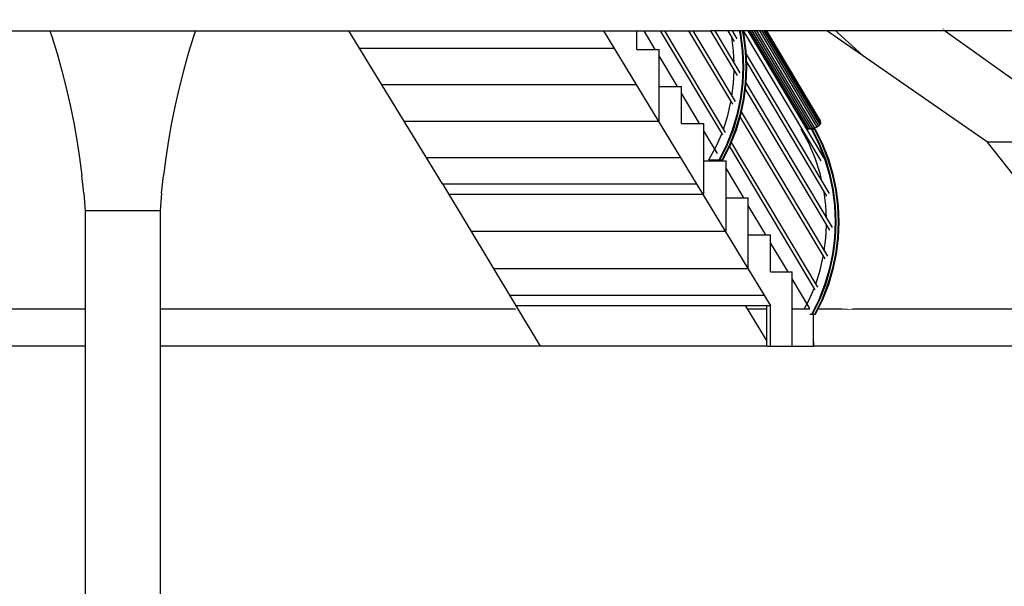
# Model space of a CAD drawing. Units: millimetres. Extents: x 498471482 to 498684695, y 3068851541 to 3068918618.
# Drawn here: x 498649270 to 498654579, y 3068876182 to 3068879237 of the extents above; entities that cross this region are included whole.
import ezdxf

# ---------------------------------------------------------------- set-up
doc = ezdxf.new("R2010")
doc.units = ezdxf.units.MM
doc.header["$LTSCALE"] = 10
doc.header["$MEASUREMENT"] = 0
doc.layers.add('WL-五金构件', color=1, linetype='Continuous')
doc.layers.add('WL-看线', color=157, linetype='Continuous')

# ---------------------------------------------------------------- blocks, each defined once
blk = doc.blocks.new('H')
for p, q in [((40989.7, 11041.2), (42895.7, 7341.2)), ((45022.5, 8241.2), (40989.7, 11041.2)), ((45629.1, 8241.2), (42033, 10815.4)), ((44350.4, 8707.9), (42050.6, 10797.9)), ((45731.4, 7341.2), (45022.5, 8241.2)), ((47208.3, 8241.2), (45022.5, 8241.2)), ((40156.8, 7341.2), (39407.2, 7341.2)), ((48684.4, 7341.2), (40561.7, 7341.2)), ((42726.4, 7341.2), (42726.4, 7141.2)), ((44084.1, 7341.2), (44084.1, 7141.2)), ((40156.8, 7141.2), (39657.9, 7141.2)), ((48684.4, 7141.2), (40561.7, 7141.2))]:
    blk.add_line(p, q)
blk = doc.blocks.new('Z')
for p, q in [((28095.5, 6150), (43528.4, 6150)), ((39966.6, 6150), (39977.1, 6118.9)), ((39977.1, 6118.9), (40005.3, 6027.3)), ((40741.5, 6118.9), (40713.2, 6027.3)), ((40751.9, 6150), (40741.5, 6118.9)), ((42084.2, 5325.2), (41579.5, 6150)), ((43731.2, 4869.7), (42952.7, 6150)), ((43131.1, 6050), (43131.1, 6150)), ((43230.5, 6050), (43170.8, 6150)), ((43257.8, 6150), (43592.8, 5588.7)), ((43281.3, 6150), (43607.8, 5602.9)), ((43410.5, 6150), (43646.5, 5754.6)), ((43434, 6150), (43661.5, 5768.8)), ((43528.4, 6150), (43671.8, 5909.8)), ((43703.9, 6150), (43528.4, 6150)), ((43552, 6150), (43686.8, 5924)), ((43622.2, 6150), (43656.2, 6093.2)), ((43653.3, 6042.5), (43643.6, 6114.2)), ((43645.8, 6150), (43671.2, 6107.4)), ((43683.7, 6150), (43688.6, 6126.9)), ((43687.8, 6150), (43692.6, 6126.9)), ((43688.6, 6126.9), (43699.3, 6041)), ((43692.6, 6126.9), (43703.4, 6041)), ((43699.9, 6150), (43704.7, 6126.9)), ((43703.9, 6150), (43708.8, 6126.9)), ((43740.9, 6150), (43703.9, 6150)), ((43704.7, 6126.9), (43715.5, 6041)), ((43705.4, 6150), (44123.7, 5449.1)), ((43708.8, 6126.9), (43719.5, 6041)), ((43729, 6150), (44138.8, 5463.3)), ((43732.4, 6150), (44044.9, 5626.3)), ((43740.9, 6150), (44055.2, 5623.3)), ((43791.9, 6150), (43740.9, 6150)), ((43751.9, 6150), (44066.9, 5622.1)), ((43764.6, 6150), (44079.2, 5623)), ((44091.2, 5625.7), (43778.3, 6150)), ((43791.9, 6150), (44102.1, 5630.2)), ((47322.1, 6150), (43791.9, 6150)), ((43804.6, 6150), (44111.3, 5636.1)), ((43815.4, 6150), (44118, 5643)), ((43823.7, 6150), (44121.8, 5650.5)), ((43828.8, 6150), (44122.4, 5658)), ((43830.5, 6150), (44119.9, 5665)), ((41636.5, 6056.9), (43009.3, 6056.9)), ((40005.3, 6027.3), (40031.3, 5935)), ((40713.2, 6027.3), (40687.2, 5935)), ((43131.1, 6050), (43251.4, 6050)), ((43251.4, 5663.8), (43251.4, 6050)), ((43349.9, 5850), (43251.4, 6015)), ((43656.3, 5975.3), (43653.3, 6042.5)), ((43699.3, 6041), (43702.9, 5954.3)), ((43703.4, 6041), (43707, 5954.3)), ((43715.5, 6041), (43719.1, 5954.3)), ((43719.5, 6041), (43723.1, 5954.3)), ((43720.2, 6025.3), (44169.1, 5273.1)), ((43702.9, 5954.3), (43699.3, 5867.7)), ((43707, 5954.3), (43703.4, 5867.7)), ((43719.1, 5954.3), (43715.5, 5867.7)), ((43723.1, 5954.3), (43719.5, 5867.7)), ((43721.9, 5983), (44154.1, 5258.8)), ((40031.3, 5935), (40055, 5842.1)), ((40687.2, 5935), (40663.5, 5842.1)), ((43653.3, 5866.2), (43656.4, 5935.7)), ((40055, 5842.1), (40076.5, 5748.7)), ((40663.5, 5842.1), (40642, 5748.7)), ((41756.8, 5860.3), (43128.9, 5860.3)), ((43251.4, 5850), (43371.7, 5850)), ((43371.7, 5650), (43371.7, 5850)), ((43644.1, 5798), (43653.3, 5866.2)), ((43699.3, 5867.7), (43688.6, 5781.7)), ((43703.4, 5867.7), (43692.6, 5781.7)), ((43715.5, 5867.7), (43704.7, 5781.7)), ((43719.5, 5867.7), (43708.8, 5781.7)), ((43719.6, 5869.2), (44184.8, 5089.7)), ((43469.2, 5650), (43371.7, 5813.4)), ((43715.6, 5836.4), (44169.7, 5075.4)), ((40076.5, 5748.7), (40095.7, 5654.8)), ((40642, 5748.7), (40622.8, 5654.8)), ((43622.1, 5693.3), (43638.9, 5767.3)), ((43688.6, 5781.7), (43670.8, 5697.2)), ((43692.6, 5781.7), (43674.8, 5697.2)), ((43704.7, 5781.7), (43686.9, 5697.2)), ((43708.8, 5781.7), (43691, 5697.2)), ((43598.1, 5619.1), (43622.1, 5693.3)), ((43670.8, 5697.2), (43646.1, 5614.8)), ((43674.8, 5697.2), (43650.1, 5614.8)), ((43686.9, 5697.2), (43662.2, 5614.8)), ((43691, 5697.2), (43666.2, 5614.8)), ((43687.5, 5685.8), (44144.4, 4920.2)), ((43694.4, 5713.6), (44159.4, 4934.5)), ((40095.7, 5654.8), (40112.5, 5560.5)), ((40622.8, 5654.8), (40606, 5560.5)), ((41877, 5663.8), (43248.4, 5663.8)), ((43371.7, 5650), (43492, 5650)), ((43492, 5269.7), (43492, 5650)), ((44044.9, 5626.3), (44039.8, 5629.3)), ((44102.1, 5630.2), (44091.2, 5625.7)), ((44111.3, 5636.1), (44102.1, 5630.2)), ((44118, 5643), (44111.3, 5636.1)), ((44121.8, 5650.5), (44118, 5643)), ((44119.9, 5665), (44122.4, 5658)), ((44122.4, 5658), (44121.8, 5650.5)), ((43565.9, 5488), (43492, 5611.9)), ((43561.1, 5530.3), (43588.8, 5595.2)), ((43646.1, 5614.8), (43614.6, 5535.1)), ((43650.1, 5614.8), (43618.6, 5535.1)), ((43662.2, 5614.8), (43630.8, 5535.1)), ((43666.2, 5614.8), (43634.8, 5535.1)), ((44021.7, 5620), (44017.9, 5620)), ((44059, 5544.1), (44017.9, 5620)), ((44055.2, 5623.3), (44044.9, 5626.3)), ((44092.5, 5620), (44045.3, 5620)), ((44066.9, 5622.1), (44055.2, 5623.3)), ((44079.2, 5623), (44066.9, 5622.1)), ((44072.3, 5620), (44112.5, 5539.2)), ((44074.6, 5615.4), (44078.7, 5615.4)), ((44076.4, 5620), (44116.6, 5539.2)), ((44091.2, 5625.7), (44079.2, 5623)), ((44088.5, 5620), (44128.7, 5539.2)), ((44090.8, 5615.4), (44094.8, 5615.4)), ((44092.5, 5620), (44132.7, 5539.2)), ((40112.5, 5560.5), (40127.1, 5465.8)), ((40606, 5560.5), (40591.4, 5465.8)), ((43520, 5454.3), (43561.1, 5530.3)), ((43614.6, 5535.1), (43574.4, 5454.3)), ((43618.6, 5535.1), (43578.5, 5454.3)), ((43630.8, 5535.1), (43590.6, 5454.3)), ((43634.8, 5535.1), (43594.6, 5454.3)), ((43630.2, 5525.9), (44090.7, 4754.3)), ((43640.1, 5548.7), (44105.7, 4768.6)), ((44093.1, 5464.2), (44059, 5544.1)), ((44112.5, 5539.2), (44144, 5459.6)), ((44116.6, 5539.2), (44148, 5459.6)), ((44128.7, 5539.2), (44160.1, 5459.6)), ((44132.7, 5539.2), (44164.2, 5459.6)), ((40127.1, 5465.8), (40139.3, 5370.8)), ((40591.4, 5465.8), (40579.2, 5370.8)), ((41997.3, 5467.2), (43367.9, 5467.2)), ((43492, 5450), (43612.3, 5450)), ((43520, 5454.3), (43594.6, 5454.3)), ((43576.7, 5458.9), (43580.7, 5458.9)), ((43581.9, 5461.2), (43581.9, 5461.2)), ((43588.6, 5450), (43586, 5454.3)), ((43592.9, 5458.9), (43596.9, 5458.9)), ((43612.3, 5069.7), (43612.3, 5450)), ((44120.1, 5381), (44093.1, 5464.2)), ((44144, 5459.6), (44168.7, 5377.1)), ((44148, 5459.6), (44172.7, 5377.1)), ((44160.1, 5459.6), (44184.9, 5377.1)), ((44164.2, 5459.6), (44188.9, 5377.1)), ((40149.2, 5275.5), (40139.3, 5370.8)), ((40569.3, 5275.5), (40579.2, 5370.8)), ((43707.9, 5250), (43612.3, 5410.3)), ((44129.5, 5339.5), (44120.1, 5381)), ((44168.7, 5377.1), (44186.5, 5292.6)), ((44172.7, 5377.1), (44190.5, 5292.6)), ((44184.9, 5377.1), (44202.7, 5292.6)), ((44188.9, 5377.1), (44206.7, 5292.6)), ((42084.2, 5325.2), (42610.6, 4450)), ((42084.2, 5325.2), (43454.3, 5325.2)), ((40149.2, 5275.5), (40156.8, 5180)), ((40569.3, 5275.5), (40561.7, 5180)), ((42117.5, 5269.7), (43488, 5269.7)), ((44151.2, 5208.1), (44141.6, 5279.8)), ((44186.5, 5292.6), (44197.3, 5206.7)), ((44190.5, 5292.6), (44201.3, 5206.7)), ((44202.7, 5292.6), (44213.4, 5206.7)), ((44206.7, 5292.6), (44217.4, 5206.7)), ((43612.3, 5250), (43732.5, 5250)), ((43732.5, 4869.7), (43732.5, 5250)), ((43827.3, 5050), (43732.5, 5208.8)), ((44154.2, 5140.9), (44151.2, 5208.1)), ((44197.3, 5206.7), (44200.8, 5120)), ((44201.3, 5206.7), (44204.9, 5120)), ((44213.4, 5206.7), (44217, 5120)), ((44217.4, 5206.7), (44221, 5120)), ((40156.8, 5180), (40156.8, 2547)), ((40561.7, 5180), (40156.8, 5180)), ((40561.7, 5180), (40561.7, 2547)), ((44151.2, 5031.9), (44154.3, 5101.3)), ((44200.8, 5120), (44197.3, 5033.3)), ((44204.9, 5120), (44201.3, 5033.3)), ((44217, 5120), (44213.4, 5033.3)), ((44221, 5120), (44217.4, 5033.3)), ((42237.8, 5069.7), (43609.6, 5069.7)), ((43732.5, 5050), (43852.8, 5050)), ((43852.8, 4850), (43852.8, 5050)), ((43946.7, 4850), (43852.8, 5007.2)), ((44142, 4963.6), (44151.2, 5031.9)), ((44197.3, 5033.3), (44186.5, 4947.4)), ((44201.3, 5033.3), (44190.5, 4947.4)), ((44213.4, 5033.3), (44202.7, 4947.4)), ((44217.4, 5033.3), (44206.7, 4947.4)), ((44186.5, 4947.4), (44168.7, 4862.9)), ((44190.5, 4947.4), (44172.7, 4862.9)), ((44202.7, 4947.4), (44184.9, 4862.9)), ((44206.7, 4947.4), (44188.9, 4862.9)), ((44120.1, 4859), (44136.8, 4932.9)), ((42358, 4869.7), (43731.2, 4869.7)), ((43851.7, 4671.7), (43731.2, 4869.7)), ((43819.4, 4725.2), (43732.5, 4869.7)), ((43852.8, 4850), (43968.4, 4850)), ((43968.4, 4450), (43968.4, 4850)), ((44096, 4784.8), (44120.1, 4859)), ((44168.7, 4862.9), (44144, 4780.4)), ((44172.7, 4862.9), (44148, 4780.4)), ((44184.9, 4862.9), (44160.1, 4780.4)), ((44188.9, 4862.9), (44164.2, 4780.4)), ((44063.8, 4653.6), (43968.4, 4813.6)), ((44144, 4780.4), (44112.5, 4700.8)), ((44148, 4780.4), (44116.6, 4700.8)), ((44160.1, 4780.4), (44128.7, 4700.8)), ((44164.2, 4780.4), (44132.7, 4700.8)), ((42444.9, 4725.2), (43819.1, 4725.2)), ((44059, 4695.9), (44086.8, 4760.9)), ((43851.7, 4671.7), (43852.8, 4669.8)), ((44034.1, 4650), (44059, 4695.9)), ((44112.5, 4700.8), (44072.3, 4620)), ((44116.6, 4700.8), (44076.4, 4620)), ((44128.7, 4700.8), (44088.5, 4620)), ((44132.7, 4700.8), (44092.5, 4620)), ((42478.3, 4669.8), (43852.8, 4669.8)), ((43716, 4669.8), (43716, 4669.8)), ((43716, 4669.8), (43852.8, 4669.8)), ((43716, 4669.8), (43832.1, 4476.9)), ((43832.1, 4650), (43727.9, 4650)), ((43832.1, 4669.8), (43832.1, 4669.8)), ((43832.1, 4450), (43832.1, 4669.8)), ((43852.5, 4450), (43852.5, 4669.8)), ((43852.8, 4450), (43852.8, 4669.8)), ((43852.8, 4669.8), (43852.8, 4669.8)), ((43852.8, 4450), (43852.8, 4669.8)), ((43852.8, 4669.8), (43852.8, 4669.8)), ((44064.7, 4650), (43968.4, 4650)), ((44076.4, 4620), (44064.7, 4620)), ((44074.6, 4624.6), (44078.7, 4624.6)), ((44092.5, 4620), (44080.2, 4620)), ((44084.1, 4450), (44084.1, 4620)), ((44090.8, 4624.6), (44094.8, 4624.6)), ((43832.1, 4450), (42610.6, 4450)), ((43833.2, 4450), (43832.1, 4450)), ((43833.2, 4450), (43848.3, 4450)), ((43848.3, 4450), (43852.5, 4450)), ((43852.5, 4450), (43852.8, 4450)), ((43852.8, 4450), (44084.1, 4450)), ((43852.8, 4450), (43852.8, 4450))]:
    blk.add_line(p, q)

msp = doc.modelspace()

# ---------------------------------------------------------------- block references
at = {"layer": 'WL-看线'}
msp.add_blockref('H', (498609465.9, 3068870335.6), dxfattribs=at)

# ---------------------------------------------------------------- next in the draw order: wipeouts: each hides what was drawn before it
msp.add_wipeout([(498650157.6, 3068880706.8), (498652743.3, 3068880698.7), (498654256.8, 3068879176.8), (498653558.9, 3068879176.8), (498653759.3, 3068877676.8), (498653578.5, 3068877687.2), (498653550.1, 3068877476.8), (498652076.4, 3068877476.8), (498650953.6, 3068879176.8)])

# ---------------------------------------------------------------- next in the draw order: block references
at = {"layer": 'WL-五金构件'}
msp.add_blockref('Z', (498609465.9, 3068873026.8), dxfattribs=at)

doc.saveas('drawing.dxf')
